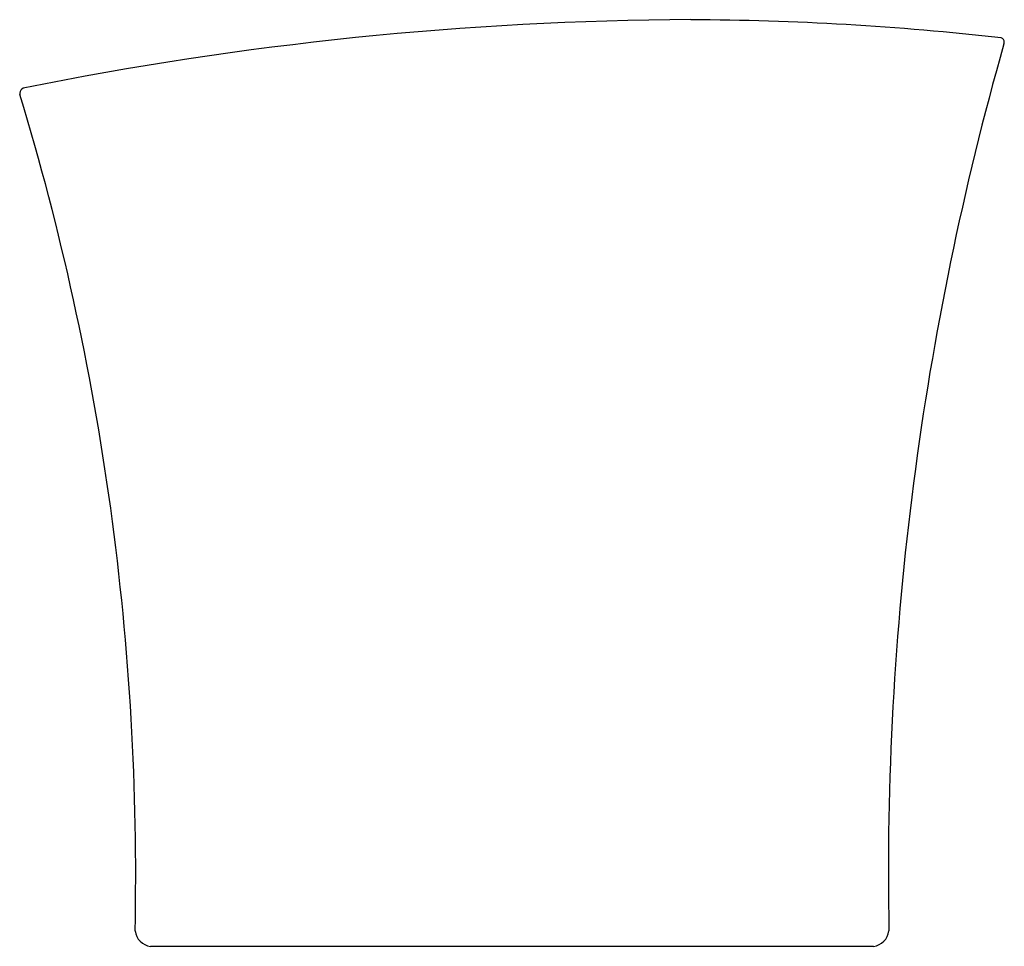
# Model space of a CAD drawing. Units: inches. Extents: x 311.9 to 327.9, y 59.6 to 74.6.
import ezdxf

# ---------------------------------------------------------------- set-up
doc = ezdxf.new("R2010")
doc.units = ezdxf.units.IN
doc.header["$LTSCALE"] = 0.64311
doc.header["$MEASUREMENT"] = 0
doc.layers.get('0').update_dxf_attribs({"color": 255, "linetype": 'CONTINUOUS'})
doc.layers.get('Defpoints').update_dxf_attribs({"linetype": 'CONTINUOUS'})
doc.styles.get("Standard").update_dxf_attribs({"font": 'txt', "width": 0.8})

msp = doc.modelspace()

# ---------------------------------------------------------------- linework, layer by layer
msp.add_line((314.034, 59.558), (325.784, 59.558))
for centre, radius, start, end in [((323.082, 18.734), 55.89, 90.2734, 101.4716), ((322.581, 27.292), 47.331, 83.5976, 89.7154), ((327.83, 74.254), 0.0793, 0.9628, 68.9986), ((327.792, 74.271), 0.118, 339.9477, 352.7797), ((375.359, 60.749), 49.334, 164.1413, 181.0938), ((311.994, 73.426), 0.0854, 108.4866, 177.2693), ((312.017, 73.432), 0.108, 180.9349, 194.8766), ((270.223, 60.739), 43.571, 358.7741, 16.8984), ((314.072, 59.846), 0.291, 187.6658, 262.5042), ((325.746, 59.846), 0.291, 277.4958, 352.3342)]:
    msp.add_arc(centre, radius, start, end)

# ---------------------------------------------------------------- texts
at = {"layer": 'Defpoints'}
for tag, p, s in [('MODELNUMBER', (319.905, 59.571), 'K-20703'), ('TRADENAME', (319.905, 59.569), 'VEIL'), ('PRODUCT', (319.905, 59.568), 'BATHROOM SINK'), ('MATERIAL', (319.905, 59.566), 'FIRECLAY')]:
    msp.add_attdef(tag, p, s, height=0.001, dxfattribs=at)

doc.saveas('drawing.dxf')
